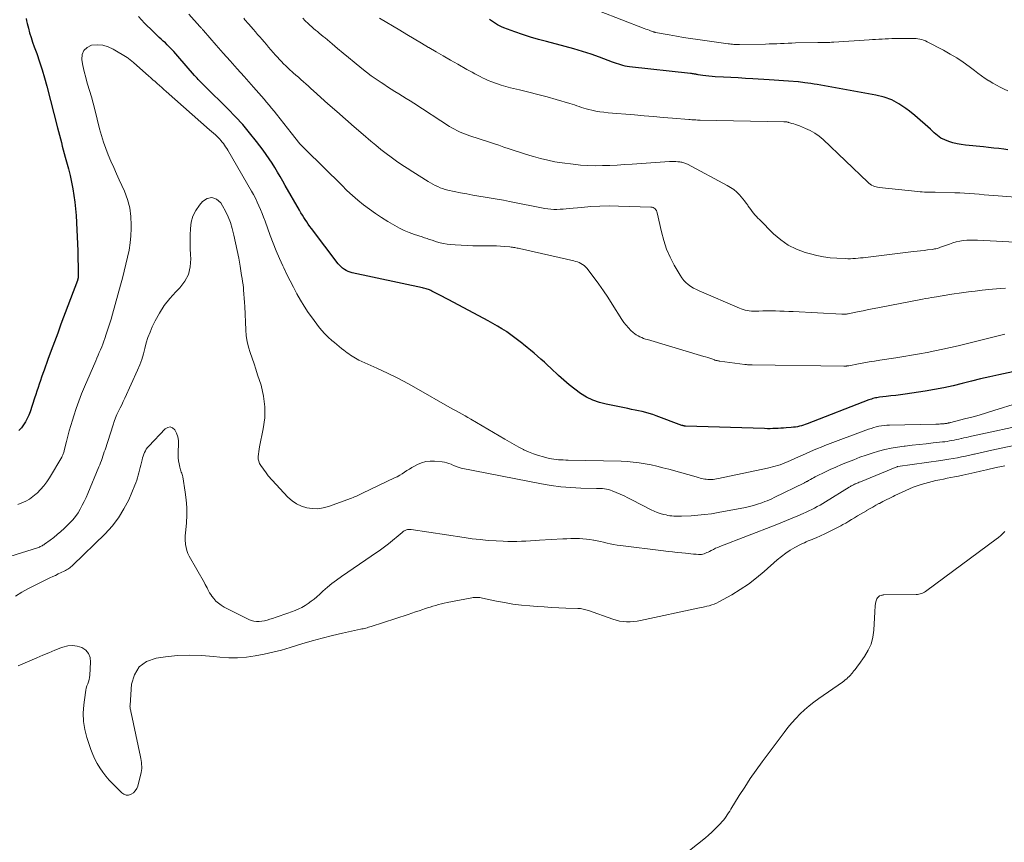
# Model space of a CAD drawing. Units: feet. Extents: x 2035000 to 2040000, y 560000 to 565000.
# Drawn here: x 2036591 to 2036770, y 561684 to 561834 of the extents above; entities that cross this region are included whole.
import ezdxf

# ---------------------------------------------------------------- set-up
doc = ezdxf.new("R2010")
doc.units = ezdxf.units.FT
doc.header["$LTSCALE"] = 100
doc.header["$MEASUREMENT"] = 0
doc.layers.add('CONTOUR INDEX', color=32, linetype='Continuous', lineweight=25)
doc.layers.add('CONTOUR INTERMEDIATE', color=40, linetype='Continuous', lineweight=15)

msp = doc.modelspace()

# ---------------------------------------------------------------- linework, layer by layer
at = {"layer": 'CONTOUR INDEX', "flags": 128}
for points, elevation in [([(2036592.48, 561834.27), (2036592.57, 561833.81), (2036592.67, 561833.34), (2036592.88, 561832.52), (2036593.12, 561831.66), (2036593.37, 561830.79), (2036593.65, 561829.94), (2036593.95, 561829.09), (2036594.4, 561827.86), (2036594.91, 561826.39), (2036595.4, 561824.92), (2036595.83, 561823.43), (2036596.24, 561821.93), (2036598.19, 561814.37), (2036598.36, 561813.7), (2036598.54, 561813.04), (2036598.71, 561812.37), (2036598.89, 561811.7), (2036599.06, 561811.03), (2036599.24, 561810.36), (2036599.42, 561809.69), (2036599.6, 561809.03), (2036600.17, 561806.9), (2036600.47, 561805.71), (2036600.75, 561804.5), (2036600.97, 561803.29), (2036601.17, 561802.07), (2036601.33, 561800.85), (2036601.47, 561799.62), (2036601.58, 561798.39), (2036601.66, 561797.16), (2036601.67, 561797.07), (2036601.73, 561795.79), (2036601.79, 561794.52), (2036601.83, 561793.24), (2036601.86, 561791.96), (2036601.95, 561787.67), (2036601.95, 561787.55), (2036601.95, 561787.43), (2036601.94, 561787.31), (2036601.93, 561787.19), (2036601.92, 561787.07), (2036601.92, 561787.01), (2036601.91, 561786.95), (2036601.9, 561786.89), (2036601.88, 561786.84), (2036601.87, 561786.78), (2036601.85, 561786.72), (2036601.83, 561786.67), (2036601.81, 561786.61), (2036598.82, 561778.64), (2036598.22, 561777.04), (2036597.63, 561775.44), (2036597.03, 561773.83), (2036596.45, 561772.23), (2036595.73, 561770.28), (2036595.51, 561769.65), (2036595.28, 561769.02), (2036595.07, 561768.38), (2036594.85, 561767.75), (2036594.64, 561767.11), (2036594.43, 561766.47), (2036594.22, 561765.84), (2036594.01, 561765.2), (2036593.19, 561762.71), (2036592.95, 561762.09), (2036592.68, 561761.47), (2036592.37, 561760.88), (2036592.01, 561760.31), (2036591.61, 561759.78), (2036591.17, 561759.29)], 780), ([(2036772.78, 561770.17), (2036769.42, 561769.45), (2036767.74, 561769.08), (2036766.07, 561768.7), (2036764.4, 561768.29), (2036762.74, 561767.86), (2036761.07, 561767.45), (2036759.4, 561767.08), (2036757.71, 561766.76), (2036756.02, 561766.48), (2036752.38, 561765.94), (2036751.51, 561765.82), (2036750.65, 561765.7), (2036749.78, 561765.59), (2036748.91, 561765.49), (2036747.67, 561765.34), (2036747.42, 561765.31), (2036747.18, 561765.27), (2036746.94, 561765.22), (2036746.7, 561765.16), (2036746.46, 561765.1), (2036746.23, 561765.02), (2036745.99, 561764.95), (2036745.76, 561764.86), (2036734.54, 561760.5), (2036734.19, 561760.38), (2036733.84, 561760.26), (2036733.48, 561760.16), (2036733.12, 561760.08), (2036732.76, 561760), (2036732.39, 561759.94), (2036732.02, 561759.9), (2036731.65, 561759.86), (2036730.72, 561759.79), (2036730.23, 561759.76), (2036729.74, 561759.73), (2036729.25, 561759.7), (2036728.76, 561759.67), (2036728.27, 561759.65), (2036727.78, 561759.64), (2036727.29, 561759.64), (2036726.79, 561759.65), (2036712.41, 561760.1), (2036712.33, 561760.1), (2036712.24, 561760.11), (2036712.16, 561760.13), (2036712.07, 561760.14), (2036711.99, 561760.16), (2036711.91, 561760.19), (2036711.82, 561760.21), (2036711.74, 561760.24), (2036707.07, 561762), (2036706.45, 561762.22), (2036705.81, 561762.42), (2036705.17, 561762.59), (2036704.53, 561762.74), (2036703.88, 561762.88), (2036703.23, 561763.01), (2036702.58, 561763.15), (2036701.92, 561763.28), (2036697.99, 561764.08), (2036696.75, 561764.41), (2036695.56, 561764.84), (2036694.42, 561765.4), (2036693.32, 561766.06), (2036692.28, 561766.81), (2036691.26, 561767.6), (2036690.27, 561768.44), (2036689.32, 561769.3), (2036687.94, 561770.62), (2036687.33, 561771.18), (2036686.73, 561771.74), (2036686.11, 561772.28), (2036685.49, 561772.82), (2036684.86, 561773.36), (2036684.23, 561773.89), (2036683.6, 561774.42), (2036682.97, 561774.95), (2036682.83, 561775.06), (2036682.11, 561775.64), (2036681.39, 561776.19), (2036680.64, 561776.73), (2036679.89, 561777.24), (2036679.82, 561777.29), (2036679.01, 561777.81), (2036678.2, 561778.31), (2036677.37, 561778.79), (2036676.53, 561779.25), (2036669.33, 561783.09), (2036668.76, 561783.4), (2036668.18, 561783.7), (2036667.6, 561784), (2036667.02, 561784.3), (2036666.26, 561784.68), (2036666.06, 561784.78), (2036665.85, 561784.87), (2036665.64, 561784.95), (2036665.43, 561785.02), (2036665.21, 561785.09), (2036664.99, 561785.15), (2036664.77, 561785.21), (2036664.55, 561785.26), (2036651.76, 561788.01), (2036651.39, 561788.12), (2036651.03, 561788.24), (2036650.69, 561788.41), (2036650.36, 561788.61), (2036650.05, 561788.84), (2036649.76, 561789.08), (2036649.49, 561789.36), (2036649.24, 561789.65), (2036644.39, 561796.03), (2036644.09, 561796.43), (2036643.8, 561796.83), (2036643.52, 561797.24), (2036643.25, 561797.66), (2036642.98, 561798.08), (2036642.72, 561798.5), (2036642.46, 561798.93), (2036642.21, 561799.36), (2036639.62, 561803.86), (2036639.14, 561804.68), (2036638.67, 561805.5), (2036638.19, 561806.32), (2036637.7, 561807.13), (2036637.2, 561807.94), (2036636.69, 561808.73), (2036636.15, 561809.5), (2036635.59, 561810.27), (2036634.35, 561811.89), (2036633.13, 561813.43), (2036631.87, 561814.94), (2036630.54, 561816.39), (2036629.18, 561817.8), (2036624.98, 561821.95), (2036624.74, 561822.19), (2036624.5, 561822.43), (2036624.26, 561822.67), (2036624.03, 561822.91), (2036623.79, 561823.15), (2036623.56, 561823.39), (2036623.33, 561823.65), (2036623.1, 561823.9), (2036620.05, 561827.41), (2036619.69, 561827.82), (2036619.32, 561828.23), (2036618.95, 561828.63), (2036618.57, 561829.02), (2036618.51, 561829.09), (2036618.15, 561829.45), (2036617.8, 561829.8), (2036617.43, 561830.14), (2036617.06, 561830.48), (2036616.7, 561830.82), (2036616.33, 561831.16), (2036615.97, 561831.51), (2036615.61, 561831.86), (2036614.03, 561833.43), (2036612.92, 561834.6)], 780), ([(2036771.03, 561810.39), (2036770.29, 561810.48), (2036769.38, 561810.58), (2036768.46, 561810.68), (2036767.54, 561810.78), (2036766.62, 561810.88), (2036763.35, 561811.22), (2036762.57, 561811.32), (2036761.79, 561811.46), (2036761.03, 561811.65), (2036760.28, 561811.87), (2036759.55, 561812.16), (2036758.87, 561812.51), (2036758.23, 561812.95), (2036757.63, 561813.44), (2036756.94, 561814.09), (2036756.01, 561814.94), (2036755.06, 561815.78), (2036754.1, 561816.59), (2036753.12, 561817.39), (2036752.47, 561817.9), (2036751.22, 561818.74), (2036749.91, 561819.45), (2036748.51, 561819.96), (2036747.05, 561820.33), (2036736.35, 561822.22), (2036735.79, 561822.31), (2036735.23, 561822.4), (2036734.66, 561822.49), (2036734.1, 561822.56), (2036732.97, 561822.71), (2036732.87, 561822.73), (2036731.13, 561822.86), (2036730.26, 561822.93), (2036729.39, 561822.99), (2036728.51, 561823.05), (2036727.64, 561823.1), (2036724.65, 561823.28), (2036723.32, 561823.36), (2036721.99, 561823.43), (2036720.66, 561823.51), (2036719.32, 561823.58), (2036717.8, 561823.66), (2036717.23, 561823.7), (2036716.66, 561823.75), (2036716.1, 561823.82), (2036715.54, 561823.9), (2036714.69, 561824.03), (2036714.55, 561824.06), (2036714.41, 561824.08), (2036714.27, 561824.1), (2036714.14, 561824.13), (2036714.05, 561824.14), (2036713.88, 561824.17), (2036713.7, 561824.2), (2036713.52, 561824.22), (2036713.34, 561824.24), (2036702.19, 561825.47), (2036701.8, 561825.52), (2036701.41, 561825.59), (2036701.02, 561825.69), (2036700.63, 561825.8), (2036700.25, 561825.92), (2036699.87, 561826.05), (2036699.49, 561826.18), (2036699.12, 561826.32), (2036696.79, 561827.2), (2036695.25, 561827.75), (2036693.69, 561828.27), (2036692.12, 561828.74), (2036690.54, 561829.17), (2036687.11, 561830.04), (2036685.66, 561830.43), (2036684.21, 561830.86), (2036682.78, 561831.33), (2036681.37, 561831.82), (2036679.35, 561832.57), (2036678.95, 561832.73), (2036678.56, 561832.91), (2036678.19, 561833.12), (2036677.82, 561833.34), (2036677.47, 561833.58), (2036677.11, 561833.83), (2036676.76, 561834.08)], 800)]:
    msp.add_lwpolyline(points, dxfattribs=dict(at, elevation=elevation))
at = {"layer": 'CONTOUR INTERMEDIATE', "flags": 128}
for points, elevation in [([(2036771.05, 561821.11), (2036770.34, 561821.41), (2036769.64, 561821.74), (2036768.95, 561822.1), (2036768.28, 561822.48), (2036767.62, 561822.89), (2036767.58, 561822.92), (2036766.91, 561823.36), (2036766.25, 561823.82), (2036765.6, 561824.29), (2036764.96, 561824.77), (2036764.02, 561825.49), (2036762.89, 561826.3), (2036761.74, 561827.08), (2036760.55, 561827.79), (2036759.34, 561828.47), (2036756.34, 561830.03), (2036756.03, 561830.18), (2036755.7, 561830.31), (2036755.37, 561830.41), (2036755.03, 561830.49), (2036754.69, 561830.54), (2036754.34, 561830.59), (2036753.99, 561830.61), (2036753.64, 561830.62), (2036750.51, 561830.6), (2036749.92, 561830.59), (2036749.33, 561830.58), (2036748.75, 561830.55), (2036748.16, 561830.52), (2036747.58, 561830.48), (2036746.99, 561830.44), (2036746.4, 561830.4), (2036745.82, 561830.36), (2036739.36, 561829.94), (2036738.99, 561829.92), (2036738.63, 561829.91), (2036738.27, 561829.9), (2036737.91, 561829.89), (2036737.55, 561829.89), (2036737.18, 561829.88), (2036736.82, 561829.88), (2036736.46, 561829.87), (2036732.42, 561829.8), (2036731.74, 561829.78), (2036731.05, 561829.76), (2036730.37, 561829.73), (2036729.69, 561829.7), (2036729.01, 561829.67), (2036728.32, 561829.64), (2036727.64, 561829.62), (2036726.96, 561829.6), (2036722.25, 561829.52), (2036721.99, 561829.51), (2036721.72, 561829.52), (2036721.46, 561829.53), (2036721.2, 561829.54), (2036720.93, 561829.56), (2036720.67, 561829.59), (2036720.4, 561829.62), (2036720.14, 561829.65), (2036714.65, 561830.4), (2036713.34, 561830.59), (2036712.04, 561830.79), (2036710.74, 561831.02), (2036709.44, 561831.25), (2036706.95, 561831.72), (2036706.9, 561831.73), (2036706.85, 561831.75), (2036706.8, 561831.76), (2036706.75, 561831.77), (2036706.7, 561831.79), (2036706.65, 561831.8), (2036706.6, 561831.82), (2036706.55, 561831.84), (2036706.06, 561832.01), (2036705.77, 561832.11), (2036705.47, 561832.22), (2036705.18, 561832.32), (2036704.89, 561832.44), (2036696.75, 561835.59)], 804), ([(2036770.48, 561776.81), (2036762.01, 561774.73), (2036760.61, 561774.4), (2036759.2, 561774.08), (2036757.78, 561773.78), (2036756.37, 561773.5), (2036754.95, 561773.23), (2036753.52, 561772.98), (2036752.1, 561772.74), (2036750.67, 561772.52), (2036747.77, 561772.08), (2036746.8, 561771.93), (2036745.82, 561771.77), (2036744.85, 561771.6), (2036743.88, 561771.42), (2036742.11, 561771.09), (2036742.02, 561771.08), (2036741.93, 561771.06), (2036741.85, 561771.05), (2036741.76, 561771.04), (2036741.71, 561771.03), (2036741.65, 561771.03), (2036741.59, 561771.02), (2036741.52, 561771.02), (2036741.46, 561771.02), (2036741.4, 561771.02), (2036741.33, 561771.02), (2036741.27, 561771.02), (2036741.21, 561771.02), (2036724.54, 561771.24), (2036724.36, 561771.24), (2036724.19, 561771.25), (2036724.02, 561771.25), (2036723.85, 561771.26), (2036723.68, 561771.27), (2036723.51, 561771.29), (2036723.34, 561771.31), (2036723.17, 561771.33), (2036718.67, 561771.91), (2036718.54, 561771.93), (2036718.41, 561771.95), (2036718.28, 561771.98), (2036718.15, 561772.01), (2036718.03, 561772.04), (2036717.9, 561772.07), (2036717.77, 561772.11), (2036717.65, 561772.16), (2036717.17, 561772.32), (2036716.81, 561772.44), (2036716.44, 561772.56), (2036716.07, 561772.68), (2036715.71, 561772.79), (2036705.48, 561775.84), (2036705.13, 561775.95), (2036704.78, 561776.07), (2036704.44, 561776.2), (2036704.09, 561776.34), (2036703.77, 561776.5), (2036703.45, 561776.68), (2036703.16, 561776.89), (2036702.88, 561777.13), (2036702.48, 561777.5), (2036702.03, 561777.96), (2036701.6, 561778.44), (2036701.21, 561778.95), (2036700.85, 561779.48), (2036699.07, 561782.31), (2036698.28, 561783.53), (2036697.47, 561784.73), (2036696.63, 561785.92), (2036695.77, 561787.09), (2036694.44, 561788.84), (2036694.21, 561789.1), (2036693.97, 561789.34), (2036693.69, 561789.53), (2036693.39, 561789.7), (2036693.07, 561789.84), (2036692.74, 561789.97), (2036692.41, 561790.07), (2036692.07, 561790.16), (2036682.2, 561792.41), (2036681.98, 561792.46), (2036681.77, 561792.5), (2036681.56, 561792.54), (2036681.34, 561792.58), (2036681.13, 561792.61), (2036680.91, 561792.64), (2036680.69, 561792.67), (2036680.48, 561792.69), (2036679.46, 561792.78), (2036678.74, 561792.84), (2036678.02, 561792.88), (2036677.29, 561792.9), (2036676.57, 561792.91), (2036674.82, 561792.91), (2036673.75, 561792.92), (2036672.67, 561792.94), (2036671.6, 561793), (2036670.53, 561793.07), (2036669.71, 561793.13), (2036669.06, 561793.2), (2036668.4, 561793.31), (2036667.76, 561793.46), (2036667.13, 561793.65), (2036666.32, 561793.91), (2036666.09, 561793.99), (2036665.87, 561794.06), (2036665.64, 561794.14), (2036665.41, 561794.21), (2036665.18, 561794.29), (2036664.96, 561794.36), (2036664.73, 561794.44), (2036664.5, 561794.51), (2036663.09, 561794.97), (2036662.17, 561795.3), (2036661.26, 561795.67), (2036660.39, 561796.1), (2036659.53, 561796.57), (2036658.26, 561797.32), (2036657.12, 561798.03), (2036656.01, 561798.76), (2036654.92, 561799.55), (2036653.86, 561800.36), (2036652.83, 561801.21), (2036651.82, 561802.08), (2036650.83, 561802.99), (2036649.87, 561803.92), (2036643.29, 561810.43), (2036643.23, 561810.49), (2036643.17, 561810.55), (2036643.11, 561810.61), (2036643.05, 561810.67), (2036642.98, 561810.73), (2036642.92, 561810.79), (2036642.86, 561810.85), (2036642.8, 561810.91), (2036642.73, 561810.98), (2036642.66, 561811.04), (2036642.6, 561811.11), (2036642.54, 561811.17), (2036642.47, 561811.25), (2036642.41, 561811.32), (2036642.35, 561811.39), (2036642.29, 561811.46), (2036640.68, 561813.47), (2036640.01, 561814.3), (2036639.35, 561815.14), (2036638.68, 561815.98), (2036638.01, 561816.82), (2036637.57, 561817.38), (2036637.13, 561817.94), (2036636.67, 561818.49), (2036636.21, 561819.04), (2036635.75, 561819.59), (2036635.27, 561820.13), (2036634.8, 561820.67), (2036634.33, 561821.21), (2036633.85, 561821.74), (2036632.11, 561823.7), (2036630.85, 561825.12), (2036629.59, 561826.54), (2036628.33, 561827.97), (2036627.07, 561829.4), (2036624.72, 561832.08), (2036624.64, 561832.17), (2036624.56, 561832.26), (2036624.48, 561832.35), (2036624.4, 561832.44), (2036624.32, 561832.53), (2036624.24, 561832.62), (2036624.16, 561832.71), (2036624.08, 561832.8), (2036622.06, 561835.02)], 784), ([(2036770.61, 561785.21), (2036769.62, 561785.12), (2036767.59, 561784.93), (2036766.34, 561784.81), (2036765.1, 561784.67), (2036763.86, 561784.51), (2036762.62, 561784.34), (2036760.84, 561784.08), (2036760.49, 561784.03), (2036760.14, 561783.97), (2036759.79, 561783.92), (2036759.44, 561783.86), (2036759.41, 561783.86), (2036759.08, 561783.8), (2036758.75, 561783.75), (2036758.42, 561783.69), (2036758.08, 561783.64), (2036757.66, 561783.57), (2036757.12, 561783.48), (2036756.58, 561783.39), (2036756.03, 561783.29), (2036755.49, 561783.19), (2036747.69, 561781.7), (2036746.69, 561781.51), (2036745.69, 561781.31), (2036744.69, 561781.1), (2036743.69, 561780.9), (2036741.98, 561780.53), (2036741.84, 561780.51), (2036741.7, 561780.48), (2036741.56, 561780.47), (2036741.42, 561780.45), (2036741.28, 561780.44), (2036741.14, 561780.44), (2036740.99, 561780.44), (2036740.85, 561780.45), (2036731.99, 561780.94), (2036731.19, 561780.98), (2036730.38, 561781.01), (2036729.57, 561781.04), (2036728.76, 561781.05), (2036728.53, 561781.06), (2036727.84, 561781.06), (2036727.14, 561781.06), (2036726.45, 561781.05), (2036725.76, 561781.04), (2036725.13, 561781.02), (2036724.75, 561781.02), (2036724.38, 561781.04), (2036724.01, 561781.07), (2036723.63, 561781.13), (2036723.27, 561781.2), (2036722.91, 561781.3), (2036722.55, 561781.42), (2036722.2, 561781.55), (2036714.92, 561784.69), (2036714.4, 561784.93), (2036713.89, 561785.2), (2036713.4, 561785.51), (2036712.92, 561785.84), (2036712.49, 561786.21), (2036712.08, 561786.61), (2036711.73, 561787.06), (2036711.41, 561787.54), (2036710.35, 561789.38), (2036709.61, 561790.84), (2036708.95, 561792.32), (2036708.44, 561793.87), (2036708.02, 561795.45), (2036707.28, 561798.91), (2036707.21, 561799.11), (2036707.13, 561799.3), (2036707.01, 561799.47), (2036706.87, 561799.63), (2036706.7, 561799.76), (2036706.52, 561799.85), (2036706.33, 561799.91), (2036706.12, 561799.94), (2036700.21, 561800.14), (2036698.52, 561800.16), (2036696.84, 561800.14), (2036695.17, 561800.04), (2036693.49, 561799.9), (2036691.25, 561799.66), (2036690.69, 561799.61), (2036690.14, 561799.56), (2036689.59, 561799.54), (2036689.03, 561799.52), (2036688.48, 561799.53), (2036687.93, 561799.56), (2036687.38, 561799.62), (2036686.83, 561799.71), (2036680.39, 561800.99), (2036679.28, 561801.2), (2036678.17, 561801.4), (2036677.06, 561801.58), (2036675.94, 561801.76), (2036674.83, 561801.93), (2036673.72, 561802.12), (2036672.61, 561802.33), (2036671.5, 561802.55), (2036669.15, 561803.05), (2036668.68, 561803.16), (2036668.22, 561803.3), (2036667.77, 561803.47), (2036667.33, 561803.66), (2036666.89, 561803.87), (2036666.46, 561804.09), (2036666.04, 561804.33), (2036665.63, 561804.58), (2036662.8, 561806.36), (2036661.81, 561807), (2036660.82, 561807.65), (2036659.86, 561808.32), (2036658.9, 561809.01), (2036657.96, 561809.72), (2036657.02, 561810.44), (2036656.11, 561811.18), (2036655.2, 561811.93), (2036653.77, 561813.16), (2036652.16, 561814.54), (2036650.55, 561815.93), (2036648.96, 561817.34), (2036647.38, 561818.75), (2036644.74, 561821.11), (2036644.29, 561821.52), (2036643.83, 561821.93), (2036643.37, 561822.34), (2036642.91, 561822.75), (2036642.45, 561823.15), (2036641.99, 561823.56), (2036641.53, 561823.97), (2036641.07, 561824.37), (2036640.86, 561824.56), (2036640.47, 561824.91), (2036640.08, 561825.28), (2036639.69, 561825.65), (2036639.31, 561826.03), (2036638.94, 561826.41), (2036638.58, 561826.8), (2036638.22, 561827.19), (2036637.86, 561827.59), (2036636.58, 561829.06), (2036636.18, 561829.52), (2036635.78, 561829.98), (2036635.38, 561830.44), (2036634.98, 561830.9), (2036634.58, 561831.36), (2036634.19, 561831.83), (2036633.79, 561832.29), (2036633.39, 561832.75), (2036632.92, 561833.28), (2036632.71, 561833.53), (2036632.49, 561833.78), (2036632.28, 561834.03), (2036632.07, 561834.28)], 788), ([(2036780.39, 561793.17), (2036765.54, 561793.92), (2036764.89, 561793.94), (2036764.23, 561793.93), (2036763.58, 561793.9), (2036762.93, 561793.84), (2036762.28, 561793.74), (2036761.64, 561793.62), (2036761.02, 561793.44), (2036760.4, 561793.23), (2036758.99, 561792.7), (2036758.78, 561792.63), (2036758.57, 561792.56), (2036758.36, 561792.49), (2036758.15, 561792.43), (2036757.93, 561792.38), (2036757.71, 561792.33), (2036757.5, 561792.29), (2036757.28, 561792.26), (2036756.45, 561792.15), (2036755.81, 561792.07), (2036755.17, 561791.99), (2036754.54, 561791.91), (2036753.9, 561791.84), (2036745.16, 561790.79), (2036744.7, 561790.74), (2036744.24, 561790.69), (2036743.78, 561790.64), (2036743.32, 561790.6), (2036742.85, 561790.57), (2036742.39, 561790.56), (2036741.93, 561790.56), (2036741.46, 561790.57), (2036739.94, 561790.64), (2036738.72, 561790.74), (2036737.51, 561790.89), (2036736.31, 561791.13), (2036735.12, 561791.43), (2036734.18, 561791.7), (2036732.59, 561792.29), (2036731.09, 561793.02), (2036729.72, 561793.98), (2036728.44, 561795.08), (2036725.86, 561797.66), (2036725.58, 561797.95), (2036725.31, 561798.24), (2036725.04, 561798.55), (2036724.78, 561798.85), (2036724.53, 561799.16), (2036724.28, 561799.48), (2036724.05, 561799.81), (2036723.82, 561800.14), (2036723.73, 561800.28), (2036723.45, 561800.68), (2036723.16, 561801.07), (2036722.86, 561801.44), (2036722.54, 561801.81), (2036722.23, 561802.16), (2036721.72, 561802.66), (2036721.19, 561803.13), (2036720.61, 561803.53), (2036720, 561803.9), (2036712.77, 561807.74), (2036712.61, 561807.82), (2036712.44, 561807.89), (2036712.27, 561807.96), (2036712.1, 561808.02), (2036711.93, 561808.07), (2036711.75, 561808.11), (2036711.57, 561808.14), (2036711.39, 561808.17), (2036711, 561808.2), (2036710.62, 561808.23), (2036710.25, 561808.25), (2036709.87, 561808.24), (2036709.49, 561808.23), (2036702.68, 561807.76), (2036701.34, 561807.68), (2036700, 561807.6), (2036698.66, 561807.53), (2036697.32, 561807.48), (2036695.98, 561807.46), (2036694.65, 561807.49), (2036693.31, 561807.58), (2036691.98, 561807.73), (2036689.97, 561807.99), (2036688.65, 561808.2), (2036687.34, 561808.45), (2036686.04, 561808.76), (2036684.75, 561809.12), (2036684.09, 561809.32), (2036683.14, 561809.62), (2036682.19, 561809.92), (2036681.25, 561810.23), (2036680.31, 561810.55), (2036679.38, 561810.87), (2036678.44, 561811.19), (2036677.49, 561811.5), (2036676.55, 561811.81), (2036673.15, 561812.9), (2036672.67, 561813.06), (2036672.2, 561813.24), (2036671.73, 561813.43), (2036671.27, 561813.63), (2036670.82, 561813.86), (2036670.37, 561814.09), (2036669.93, 561814.35), (2036669.5, 561814.61), (2036663, 561818.84), (2036662.32, 561819.28), (2036661.63, 561819.71), (2036660.95, 561820.13), (2036660.25, 561820.55), (2036659.56, 561820.98), (2036658.88, 561821.4), (2036658.2, 561821.84), (2036657.52, 561822.28), (2036657.05, 561822.59), (2036656.15, 561823.21), (2036655.26, 561823.84), (2036654.39, 561824.5), (2036653.54, 561825.18), (2036652.14, 561826.32), (2036651.14, 561827.14), (2036650.14, 561827.97), (2036649.14, 561828.79), (2036648.14, 561829.62), (2036646.84, 561830.71), (2036646.49, 561831), (2036646.15, 561831.28), (2036645.8, 561831.57), (2036645.45, 561831.86), (2036645.11, 561832.15), (2036644.77, 561832.44), (2036644.43, 561832.74), (2036644.1, 561833.04), (2036643.76, 561833.35), (2036643.26, 561833.81), (2036642.78, 561834.28)], 792), ([(2036777.95, 561801.31), (2036768.48, 561802.06), (2036767.6, 561802.13), (2036766.71, 561802.2), (2036765.83, 561802.28), (2036764.94, 561802.36), (2036764.06, 561802.43), (2036763.17, 561802.49), (2036762.29, 561802.53), (2036761.4, 561802.56), (2036757.8, 561802.66), (2036757.41, 561802.66), (2036757.02, 561802.67), (2036756.63, 561802.67), (2036756.24, 561802.68), (2036755.85, 561802.68), (2036755.46, 561802.7), (2036755.07, 561802.72), (2036754.68, 561802.76), (2036747.63, 561803.52), (2036747.34, 561803.57), (2036747.06, 561803.63), (2036746.79, 561803.72), (2036746.52, 561803.83), (2036746.26, 561803.96), (2036746.02, 561804.11), (2036745.78, 561804.29), (2036745.57, 561804.48), (2036737.43, 561812.22), (2036736.7, 561812.83), (2036735.93, 561813.39), (2036735.11, 561813.85), (2036734.24, 561814.26), (2036733.11, 561814.71), (2036732.78, 561814.83), (2036732.44, 561814.96), (2036732.1, 561815.07), (2036731.76, 561815.17), (2036731.18, 561815.35), (2036731.13, 561815.36), (2036731.08, 561815.37), (2036731.02, 561815.39), (2036730.97, 561815.4), (2036730.81, 561815.43), (2036730.68, 561815.45), (2036730.54, 561815.47), (2036730.41, 561815.48), (2036730.28, 561815.48), (2036715.08, 561815.77), (2036714.83, 561815.78), (2036714.57, 561815.78), (2036714.31, 561815.79), (2036714.05, 561815.8), (2036713.79, 561815.82), (2036713.54, 561815.83), (2036713.28, 561815.85), (2036713.02, 561815.87), (2036710.07, 561816.12), (2036708.34, 561816.27), (2036706.6, 561816.41), (2036704.87, 561816.56), (2036703.13, 561816.7), (2036698.32, 561817.11), (2036697.58, 561817.19), (2036696.84, 561817.29), (2036696.11, 561817.42), (2036695.38, 561817.56), (2036694.8, 561817.69), (2036694.36, 561817.8), (2036693.93, 561817.93), (2036693.5, 561818.07), (2036693.08, 561818.22), (2036692.66, 561818.38), (2036692.24, 561818.53), (2036691.81, 561818.67), (2036691.38, 561818.8), (2036688.91, 561819.51), (2036687.24, 561819.98), (2036685.57, 561820.43), (2036683.89, 561820.85), (2036682.2, 561821.26), (2036680.58, 561821.64), (2036679.71, 561821.86), (2036678.85, 561822.11), (2036678, 561822.4), (2036677.17, 561822.72), (2036676.51, 561822.99), (2036676.01, 561823.2), (2036675.51, 561823.43), (2036675.03, 561823.67), (2036674.55, 561823.93), (2036674.08, 561824.2), (2036673.6, 561824.46), (2036673.13, 561824.73), (2036672.66, 561825), (2036670.97, 561825.94), (2036669.65, 561826.69), (2036668.34, 561827.44), (2036667.03, 561828.19), (2036665.72, 561828.95), (2036665.69, 561828.97), (2036664.37, 561829.75), (2036663.06, 561830.53), (2036661.74, 561831.31), (2036660.43, 561832.1), (2036656.78, 561834.3)], 796), ([(2036772.8, 561764.3), (2036768.47, 561762.92), (2036767.15, 561762.51), (2036765.82, 561762.12), (2036764.49, 561761.75), (2036763.15, 561761.4), (2036760.68, 561760.78), (2036760.58, 561760.75), (2036760.47, 561760.73), (2036760.37, 561760.7), (2036760.26, 561760.68), (2036760.15, 561760.66), (2036760.05, 561760.63), (2036759.96, 561760.61), (2036759.86, 561760.59), (2036759.76, 561760.58), (2036759.66, 561760.56), (2036759.56, 561760.55), (2036759.46, 561760.54), (2036759.09, 561760.51), (2036758.81, 561760.49), (2036758.52, 561760.47), (2036758.24, 561760.46), (2036757.95, 561760.45), (2036749.52, 561760.28), (2036749.03, 561760.26), (2036748.54, 561760.22), (2036748.06, 561760.16), (2036747.58, 561760.07), (2036747.1, 561759.97), (2036746.63, 561759.85), (2036746.16, 561759.7), (2036745.7, 561759.54), (2036737.77, 561756.57), (2036737.08, 561756.3), (2036736.39, 561756.02), (2036735.7, 561755.73), (2036735.02, 561755.43), (2036734.34, 561755.12), (2036733.66, 561754.82), (2036732.98, 561754.51), (2036732.31, 561754.2), (2036730.93, 561753.58), (2036730.49, 561753.4), (2036730.05, 561753.23), (2036729.61, 561753.07), (2036729.15, 561752.93), (2036728.7, 561752.8), (2036728.24, 561752.68), (2036727.78, 561752.57), (2036727.32, 561752.46), (2036718.38, 561750.57), (2036718.07, 561750.51), (2036717.75, 561750.46), (2036717.43, 561750.42), (2036717.11, 561750.4), (2036717.04, 561750.39), (2036716.75, 561750.39), (2036716.47, 561750.4), (2036716.19, 561750.43), (2036715.9, 561750.47), (2036715.62, 561750.53), (2036715.34, 561750.59), (2036715.07, 561750.66), (2036714.79, 561750.73), (2036709.35, 561752.26), (2036708.29, 561752.54), (2036707.22, 561752.8), (2036706.14, 561753.04), (2036705.06, 561753.25), (2036703.98, 561753.43), (2036702.89, 561753.57), (2036701.79, 561753.65), (2036700.69, 561753.7), (2036691.04, 561753.92), (2036690.61, 561753.93), (2036690.18, 561753.95), (2036689.75, 561753.96), (2036689.31, 561753.98), (2036688.88, 561754.02), (2036688.45, 561754.07), (2036688.03, 561754.14), (2036687.61, 561754.24), (2036686.58, 561754.49), (2036685.66, 561754.76), (2036684.75, 561755.06), (2036683.87, 561755.42), (2036683, 561755.82), (2036682.97, 561755.84), (2036682.1, 561756.29), (2036681.24, 561756.75), (2036680.39, 561757.22), (2036679.54, 561757.71), (2036673.37, 561761.36), (2036672.84, 561761.67), (2036672.32, 561761.97), (2036671.79, 561762.27), (2036671.25, 561762.56), (2036670.72, 561762.86), (2036670.19, 561763.15), (2036669.66, 561763.45), (2036669.13, 561763.75), (2036663.87, 561766.78), (2036662, 561767.81), (2036660.11, 561768.81), (2036658.19, 561769.76), (2036656.26, 561770.66), (2036653.01, 561772.13), (2036652.69, 561772.28), (2036652.37, 561772.45), (2036652.06, 561772.63), (2036651.75, 561772.82), (2036651.46, 561773.02), (2036651.16, 561773.23), (2036650.87, 561773.44), (2036650.59, 561773.66), (2036650.28, 561773.9), (2036649.84, 561774.24), (2036649.41, 561774.59), (2036648.98, 561774.93), (2036648.55, 561775.29), (2036648.06, 561775.69), (2036647.41, 561776.27), (2036646.79, 561776.88), (2036646.22, 561777.53), (2036645.67, 561778.21), (2036644.56, 561779.71), (2036643.8, 561780.8), (2036643.07, 561781.9), (2036642.38, 561783.03), (2036641.73, 561784.18), (2036641.12, 561785.35), (2036640.51, 561786.53), (2036639.92, 561787.71), (2036639.35, 561788.91), (2036639.19, 561789.23), (2036638.57, 561790.6), (2036637.97, 561791.99), (2036637.41, 561793.38), (2036636.88, 561794.79), (2036635.95, 561797.39), (2036635.68, 561798.1), (2036635.41, 561798.8), (2036635.13, 561799.49), (2036634.83, 561800.19), (2036634.51, 561800.87), (2036634.18, 561801.54), (2036633.83, 561802.21), (2036633.46, 561802.86), (2036629.15, 561810.3), (2036628.96, 561810.6), (2036628.77, 561810.9), (2036628.57, 561811.2), (2036628.37, 561811.49), (2036628.15, 561811.77), (2036627.92, 561812.04), (2036627.69, 561812.3), (2036627.44, 561812.55), (2036627.26, 561812.73), (2036626.92, 561813.06), (2036626.57, 561813.38), (2036626.22, 561813.7), (2036625.86, 561814.02), (2036617.93, 561820.99), (2036617.53, 561821.34), (2036617.13, 561821.69), (2036616.73, 561822.05), (2036616.33, 561822.41), (2036615.94, 561822.77), (2036615.54, 561823.12), (2036615.14, 561823.48), (2036614.74, 561823.83), (2036612.07, 561826.19), (2036611.92, 561826.32), (2036611.77, 561826.45), (2036611.62, 561826.57), (2036611.48, 561826.7), (2036611.32, 561826.82), (2036611.17, 561826.94), (2036611.01, 561827.05), (2036610.84, 561827.15), (2036608.31, 561828.69), (2036607.37, 561829.11), (2036606.41, 561829.4), (2036605.41, 561829.45), (2036604.38, 561829.37), (2036603.58, 561828.98), (2036602.99, 561828.45), (2036602.7, 561827.7), (2036602.61, 561826.82), (2036602.62, 561826.76), (2036602.81, 561825.67), (2036603.04, 561824.59), (2036603.31, 561823.53), (2036603.61, 561822.47), (2036603.66, 561822.3), (2036604.01, 561821.16), (2036604.34, 561820.01), (2036604.65, 561818.86), (2036604.95, 561817.71), (2036605.84, 561814.16), (2036606.17, 561812.96), (2036606.54, 561811.77), (2036606.96, 561810.6), (2036607.42, 561809.45), (2036607.9, 561808.3), (2036608.4, 561807.16), (2036608.9, 561806.02), (2036609.41, 561804.89), (2036610.34, 561802.84), (2036610.9, 561801.34), (2036611.32, 561799.81), (2036611.53, 561798.25), (2036611.6, 561796.65), (2036611.59, 561796.04), (2036611.51, 561794.73), (2036611.39, 561793.42), (2036611.19, 561792.13), (2036610.94, 561790.84), (2036610.64, 561789.55), (2036610.33, 561788.28), (2036610, 561787), (2036609.66, 561785.73), (2036608.19, 561780.46), (2036607.93, 561779.55), (2036607.65, 561778.63), (2036607.36, 561777.73), (2036607.06, 561776.82), (2036606.8, 561776.07), (2036606.62, 561775.55), (2036606.42, 561775.03), (2036606.22, 561774.51), (2036606.01, 561774), (2036605.79, 561773.49), (2036605.58, 561772.98), (2036605.36, 561772.47), (2036605.14, 561771.96), (2036603.09, 561767.25), (2036602.55, 561765.95), (2036602.04, 561764.64), (2036601.57, 561763.31), (2036601.13, 561761.97), (2036600.89, 561761.19), (2036600.6, 561760.23), (2036600.33, 561759.27), (2036600.07, 561758.29), (2036599.82, 561757.32), (2036599.42, 561755.69), (2036599.38, 561755.53), (2036599.33, 561755.37), (2036599.28, 561755.21), (2036599.23, 561755.06), (2036599.17, 561754.91), (2036599.1, 561754.76), (2036599.03, 561754.61), (2036598.95, 561754.47), (2036596.7, 561750.69), (2036596.22, 561749.94), (2036595.69, 561749.23), (2036595.1, 561748.57), (2036594.48, 561747.93), (2036594.32, 561747.79), (2036593.72, 561747.29), (2036593.09, 561746.84), (2036592.41, 561746.45), (2036591.71, 561746.12), (2036590.97, 561745.83)], 776), ([(2036775.17, 561760.6), (2036764.41, 561758.25), (2036763.96, 561758.15), (2036763.5, 561758.05), (2036763.05, 561757.95), (2036762.6, 561757.85), (2036762.55, 561757.84), (2036762.13, 561757.74), (2036761.7, 561757.65), (2036761.28, 561757.56), (2036760.85, 561757.47), (2036760.42, 561757.4), (2036760, 561757.33), (2036759.57, 561757.27), (2036759.14, 561757.22), (2036757.46, 561757.04), (2036756.19, 561756.9), (2036754.92, 561756.76), (2036753.65, 561756.62), (2036752.38, 561756.47), (2036752.16, 561756.45), (2036750.99, 561756.28), (2036749.82, 561756.08), (2036748.67, 561755.83), (2036747.52, 561755.53), (2036746.38, 561755.19), (2036745.25, 561754.83), (2036744.13, 561754.43), (2036743.02, 561754), (2036741.84, 561753.53), (2036740.8, 561753.1), (2036739.76, 561752.65), (2036738.74, 561752.19), (2036737.72, 561751.71), (2036736.26, 561751), (2036735.98, 561750.86), (2036735.7, 561750.72), (2036735.43, 561750.57), (2036735.16, 561750.42), (2036734.8, 561750.21), (2036734.71, 561750.16), (2036734.61, 561750.11), (2036734.52, 561750.06), (2036734.43, 561750.01), (2036734.33, 561749.96), (2036734.24, 561749.91), (2036734.14, 561749.86), (2036734.05, 561749.81), (2036728.53, 561747.09), (2036728.12, 561746.9), (2036727.7, 561746.71), (2036727.27, 561746.53), (2036726.85, 561746.37), (2036726.26, 561746.15), (2036725.53, 561745.91), (2036724.79, 561745.68), (2036724.04, 561745.49), (2036723.29, 561745.33), (2036718.32, 561744.38), (2036717.11, 561744.17), (2036715.89, 561744.01), (2036714.66, 561743.89), (2036713.43, 561743.81), (2036711.68, 561743.73), (2036711.32, 561743.72), (2036710.97, 561743.72), (2036710.62, 561743.73), (2036710.27, 561743.74), (2036709.92, 561743.77), (2036709.57, 561743.81), (2036709.22, 561743.87), (2036708.87, 561743.94), (2036708.39, 561744.05), (2036707.82, 561744.2), (2036707.25, 561744.39), (2036706.7, 561744.61), (2036706.16, 561744.87), (2036702.62, 561746.71), (2036701.93, 561747.06), (2036701.23, 561747.4), (2036700.53, 561747.72), (2036699.82, 561748.03), (2036699.08, 561748.35), (2036698.74, 561748.48), (2036698.39, 561748.59), (2036698.03, 561748.66), (2036697.67, 561748.71), (2036697.3, 561748.73), (2036696.93, 561748.76), (2036696.56, 561748.77), (2036696.2, 561748.78), (2036693.34, 561748.84), (2036691.54, 561748.92), (2036689.76, 561749.07), (2036687.98, 561749.31), (2036686.21, 561749.61), (2036671.62, 561752.47), (2036671.43, 561752.51), (2036671.25, 561752.56), (2036671.07, 561752.61), (2036670.9, 561752.68), (2036670.72, 561752.74), (2036670.55, 561752.82), (2036670.37, 561752.89), (2036670.2, 561752.97), (2036669.77, 561753.16), (2036669.38, 561753.32), (2036668.97, 561753.44), (2036668.56, 561753.53), (2036668.14, 561753.59), (2036666.78, 561753.72), (2036665.97, 561753.72), (2036665.17, 561753.64), (2036664.4, 561753.41), (2036663.65, 561753.1), (2036663.11, 561752.82), (2036662.65, 561752.57), (2036662.19, 561752.3), (2036661.74, 561752.02), (2036661.31, 561751.72), (2036660.87, 561751.43), (2036660.42, 561751.16), (2036659.95, 561750.9), (2036659.48, 561750.67), (2036653.67, 561747.92), (2036653.42, 561747.8), (2036653.17, 561747.68), (2036652.93, 561747.57), (2036652.68, 561747.45), (2036652.43, 561747.33), (2036652.18, 561747.22), (2036651.93, 561747.12), (2036651.67, 561747.02), (2036647.48, 561745.48), (2036646.5, 561745.21), (2036645.52, 561745.06), (2036644.52, 561745.09), (2036643.52, 561745.22), (2036642.56, 561745.54), (2036641.66, 561745.96), (2036640.85, 561746.53), (2036640.1, 561747.2), (2036637.21, 561750.29), (2036637.07, 561750.44), (2036636.93, 561750.6), (2036636.79, 561750.76), (2036636.65, 561750.92), (2036636.52, 561751.08), (2036636.39, 561751.24), (2036636.26, 561751.41), (2036636.14, 561751.58), (2036635.17, 561752.92), (2036634.95, 561753.3), (2036634.79, 561753.7), (2036634.71, 561754.12), (2036634.69, 561754.56), (2036634.73, 561755.02), (2036634.78, 561755.47), (2036634.85, 561755.91), (2036634.93, 561756.36), (2036635.61, 561759.6), (2036635.87, 561761.6), (2036635.92, 561763.6), (2036635.66, 561765.58), (2036635.2, 561767.55), (2036634.59, 561769.44), (2036634.26, 561770.45), (2036633.93, 561771.46), (2036633.58, 561772.47), (2036633.22, 561773.47), (2036632.91, 561774.48), (2036632.66, 561775.5), (2036632.51, 561776.54), (2036632.42, 561777.59), (2036632.25, 561781.87), (2036632.21, 561782.62), (2036632.16, 561783.38), (2036632.1, 561784.13), (2036632.03, 561784.88), (2036631.99, 561785.23), (2036631.93, 561785.81), (2036631.85, 561786.38), (2036631.77, 561786.95), (2036631.68, 561787.53), (2036631.39, 561789.22), (2036631.14, 561790.64), (2036630.86, 561792.05), (2036630.56, 561793.45), (2036630.23, 561794.85), (2036629.94, 561796.03), (2036629.62, 561797.12), (2036629.23, 561798.18), (2036628.74, 561799.2), (2036628.2, 561800.19), (2036627.88, 561800.7), (2036627.09, 561801.36), (2036626.27, 561801.68), (2036625.41, 561801.48), (2036624.53, 561800.94), (2036623.99, 561800.28), (2036623.34, 561799.31), (2036622.82, 561798.29), (2036622.52, 561797.19), (2036622.35, 561796.03), (2036622.32, 561794.84), (2036622.31, 561793.64), (2036622.34, 561792.44), (2036622.4, 561791.25), (2036622.44, 561790.55), (2036622.34, 561789.09), (2036622.01, 561787.7), (2036621.34, 561786.45), (2036620.45, 561785.28), (2036619.68, 561784.52), (2036618.59, 561783.31), (2036617.59, 561782.04), (2036616.72, 561780.67), (2036615.95, 561779.24), (2036615.43, 561778.17), (2036615.01, 561777.22), (2036614.64, 561776.25), (2036614.33, 561775.25), (2036614.07, 561774.24), (2036613.82, 561773.23), (2036613.52, 561772.24), (2036613.16, 561771.26), (2036612.75, 561770.3), (2036610.43, 561765.21), (2036610.15, 561764.6), (2036609.87, 561764), (2036609.58, 561763.4), (2036609.28, 561762.8), (2036609, 561762.2), (2036608.74, 561761.59), (2036608.5, 561760.96), (2036608.28, 561760.33), (2036606.83, 561755.8), (2036606.7, 561755.41), (2036606.57, 561755.01), (2036606.44, 561754.62), (2036606.3, 561754.22), (2036606.16, 561753.83), (2036606.02, 561753.44), (2036605.87, 561753.05), (2036605.71, 561752.67), (2036603.71, 561747.87), (2036603.39, 561747.14), (2036603.06, 561746.41), (2036602.7, 561745.7), (2036602.33, 561744.99), (2036601.92, 561744.32), (2036601.47, 561743.67), (2036600.96, 561743.06), (2036600.41, 561742.49), (2036599.37, 561741.48), (2036598.77, 561740.92), (2036598.15, 561740.38), (2036597.51, 561739.87), (2036596.86, 561739.38), (2036595.82, 561738.63), (2036595.67, 561738.53), (2036595.52, 561738.43), (2036595.37, 561738.34), (2036595.21, 561738.26), (2036595.05, 561738.18), (2036594.88, 561738.11), (2036594.71, 561738.05), (2036594.54, 561737.99), (2036586.54, 561735.46)], 772), ([(2036772.14, 561756.55), (2036768.13, 561755.72), (2036767.33, 561755.55), (2036766.53, 561755.38), (2036765.74, 561755.2), (2036764.94, 561755.02), (2036764.85, 561755), (2036764.1, 561754.83), (2036763.35, 561754.66), (2036762.6, 561754.51), (2036761.85, 561754.36), (2036761.09, 561754.21), (2036760.33, 561754.08), (2036759.58, 561753.96), (2036758.82, 561753.85), (2036751.04, 561752.75), (2036751.02, 561752.75), (2036751, 561752.75), (2036750.99, 561752.74), (2036750.97, 561752.74), (2036750.91, 561752.72), (2036750.89, 561752.72), (2036750.88, 561752.72), (2036750.86, 561752.71), (2036750.85, 561752.7), (2036744.23, 561749.97), (2036744.02, 561749.89), (2036743.81, 561749.8), (2036743.61, 561749.71), (2036743.4, 561749.63), (2036743.29, 561749.58), (2036743.14, 561749.52), (2036742.99, 561749.45), (2036742.85, 561749.38), (2036742.71, 561749.31), (2036742.56, 561749.23), (2036742.42, 561749.15), (2036742.28, 561749.07), (2036742.15, 561748.99), (2036737.87, 561746.33), (2036737.38, 561746.03), (2036736.89, 561745.74), (2036736.38, 561745.46), (2036735.88, 561745.18), (2036735.37, 561744.92), (2036734.85, 561744.67), (2036734.33, 561744.43), (2036733.8, 561744.2), (2036732.82, 561743.78), (2036731.79, 561743.35), (2036730.77, 561742.93), (2036729.74, 561742.51), (2036728.7, 561742.11), (2036718.68, 561738.22), (2036718.27, 561738.05), (2036717.87, 561737.88), (2036717.47, 561737.69), (2036717.08, 561737.48), (2036716.77, 561737.32), (2036716.54, 561737.2), (2036716.3, 561737.09), (2036716.06, 561736.98), (2036715.81, 561736.89), (2036715.56, 561736.82), (2036715.31, 561736.77), (2036715.05, 561736.75), (2036714.79, 561736.75), (2036714.34, 561736.79), (2036713.85, 561736.83), (2036713.36, 561736.87), (2036712.87, 561736.92), (2036712.39, 561736.97), (2036711.71, 561737.04), (2036710.89, 561737.13), (2036710.06, 561737.22), (2036709.24, 561737.32), (2036708.42, 561737.41), (2036700.56, 561738.38), (2036699.95, 561738.47), (2036699.34, 561738.57), (2036698.73, 561738.69), (2036698.13, 561738.83), (2036697.52, 561738.97), (2036696.92, 561739.11), (2036696.31, 561739.24), (2036695.71, 561739.37), (2036695.66, 561739.38), (2036695.03, 561739.49), (2036694.39, 561739.57), (2036693.75, 561739.62), (2036693.11, 561739.65), (2036692.97, 561739.65), (2036692.25, 561739.65), (2036691.54, 561739.64), (2036690.82, 561739.61), (2036690.11, 561739.58), (2036685.87, 561739.34), (2036685.04, 561739.29), (2036684.21, 561739.25), (2036683.38, 561739.2), (2036682.56, 561739.15), (2036681.73, 561739.12), (2036680.9, 561739.1), (2036680.08, 561739.12), (2036679.25, 561739.15), (2036677.98, 561739.22), (2036676.52, 561739.32), (2036675.07, 561739.45), (2036673.61, 561739.62), (2036672.16, 561739.82), (2036662.52, 561741.3), (2036662.3, 561741.31), (2036662.08, 561741.31), (2036661.86, 561741.27), (2036661.65, 561741.21), (2036661.44, 561741.13), (2036661.24, 561741.03), (2036661.05, 561740.91), (2036660.87, 561740.77), (2036658.41, 561738.72), (2036658.17, 561738.52), (2036657.93, 561738.32), (2036657.68, 561738.13), (2036657.43, 561737.94), (2036657.17, 561737.76), (2036656.92, 561737.58), (2036656.66, 561737.4), (2036656.4, 561737.22), (2036649.82, 561732.73), (2036648.95, 561732.11), (2036648.1, 561731.46), (2036647.28, 561730.78), (2036646.47, 561730.07), (2036645.88, 561729.53), (2036645.38, 561729.08), (2036644.86, 561728.65), (2036644.33, 561728.24), (2036643.79, 561727.84), (2036643.23, 561727.47), (2036642.65, 561727.13), (2036642.05, 561726.84), (2036641.43, 561726.59), (2036640.07, 561726.08), (2036639.37, 561725.83), (2036638.67, 561725.58), (2036637.96, 561725.34), (2036637.26, 561725.11), (2036636.79, 561724.97), (2036636.31, 561724.83), (2036635.83, 561724.71), (2036635.34, 561724.63), (2036634.85, 561724.56), (2036634.36, 561724.56), (2036633.88, 561724.6), (2036633.42, 561724.73), (2036632.97, 561724.92), (2036628.48, 561727.2), (2036627.95, 561727.51), (2036627.45, 561727.87), (2036627.01, 561728.28), (2036626.59, 561728.74), (2036626.25, 561729.17), (2036626.05, 561729.46), (2036625.86, 561729.75), (2036625.69, 561730.05), (2036625.53, 561730.36), (2036625.38, 561730.68), (2036625.23, 561730.99), (2036625.06, 561731.3), (2036624.9, 561731.61), (2036622.15, 561736.43), (2036621.9, 561736.94), (2036621.7, 561737.47), (2036621.57, 561738.01), (2036621.48, 561738.58), (2036621.46, 561738.79), (2036621.43, 561739.26), (2036621.42, 561739.72), (2036621.43, 561740.18), (2036621.46, 561740.64), (2036621.62, 561742.51), (2036621.69, 561743.9), (2036621.69, 561745.3), (2036621.58, 561746.68), (2036621.41, 561748.07), (2036620.95, 561750.89), (2036620.9, 561751.11), (2036620.85, 561751.33), (2036620.78, 561751.54), (2036620.7, 561751.75), (2036620.63, 561751.97), (2036620.55, 561752.18), (2036620.49, 561752.4), (2036620.44, 561752.62), (2036620.29, 561753.26), (2036620.2, 561753.81), (2036620.13, 561754.36), (2036620.11, 561754.91), (2036620.13, 561755.46), (2036620.21, 561756.75), (2036620.19, 561757.46), (2036620.08, 561758.14), (2036619.85, 561758.8), (2036619.53, 561759.43), (2036619.12, 561759.78), (2036618.69, 561759.95), (2036618.23, 561759.86), (2036617.76, 561759.6), (2036614.78, 561756.46), (2036614.55, 561756.2), (2036614.34, 561755.92), (2036614.17, 561755.62), (2036614.02, 561755.3), (2036613.89, 561754.98), (2036613.77, 561754.65), (2036613.66, 561754.31), (2036613.57, 561753.97), (2036613.32, 561753.02), (2036613.21, 561752.56), (2036613.09, 561752.09), (2036612.98, 561751.63), (2036612.87, 561751.17), (2036612.75, 561750.71), (2036612.61, 561750.26), (2036612.45, 561749.81), (2036612.27, 561749.37), (2036611.13, 561746.72), (2036610.27, 561745.03), (2036609.29, 561743.42), (2036608.13, 561741.93), (2036606.85, 561740.53), (2036600.96, 561734.81), (2036600.79, 561734.65), (2036600.61, 561734.49), (2036600.43, 561734.35), (2036600.23, 561734.21), (2036600.04, 561734.08), (2036599.84, 561733.96), (2036599.63, 561733.85), (2036599.42, 561733.74), (2036598.84, 561733.45), (2036598.33, 561733.21), (2036597.83, 561732.96), (2036597.32, 561732.72), (2036596.81, 561732.48), (2036595.34, 561731.8), (2036594.1, 561731.2), (2036592.89, 561730.57), (2036591.69, 561729.9), (2036590.52, 561729.19)], 768), ([(2036770.46, 561752.89), (2036770.16, 561752.84), (2036769.85, 561752.78), (2036769.55, 561752.72), (2036769.24, 561752.66), (2036768.94, 561752.59), (2036767.15, 561752.17), (2036766.08, 561751.92), (2036765, 561751.67), (2036763.92, 561751.43), (2036762.84, 561751.2), (2036762.04, 561751.02), (2036761.36, 561750.88), (2036760.68, 561750.74), (2036760, 561750.61), (2036759.32, 561750.48), (2036758.64, 561750.34), (2036757.96, 561750.19), (2036757.29, 561750.03), (2036756.62, 561749.86), (2036755.95, 561749.68), (2036755.24, 561749.47), (2036754.53, 561749.24), (2036753.84, 561748.98), (2036753.15, 561748.7), (2036752.47, 561748.4), (2036751.8, 561748.1), (2036751.13, 561747.78), (2036750.46, 561747.46), (2036750.18, 561747.33), (2036749.56, 561747.02), (2036748.93, 561746.7), (2036748.31, 561746.38), (2036747.69, 561746.05), (2036747.59, 561746), (2036747.02, 561745.7), (2036746.46, 561745.38), (2036745.9, 561745.06), (2036745.34, 561744.74), (2036745.3, 561744.72), (2036744.76, 561744.4), (2036744.23, 561744.08), (2036743.69, 561743.76), (2036743.16, 561743.44), (2036742.62, 561743.11), (2036742.09, 561742.8), (2036741.55, 561742.48), (2036741, 561742.18), (2036740.67, 561741.99), (2036739.96, 561741.6), (2036739.23, 561741.23), (2036738.5, 561740.87), (2036737.76, 561740.53), (2036736.18, 561739.81), (2036735.82, 561739.66), (2036735.46, 561739.5), (2036735.1, 561739.35), (2036734.74, 561739.21), (2036734.38, 561739.06), (2036734.02, 561738.9), (2036733.67, 561738.73), (2036733.32, 561738.55), (2036732.29, 561738), (2036731.45, 561737.51), (2036730.63, 561736.98), (2036729.85, 561736.39), (2036729.1, 561735.77), (2036726.72, 561733.65), (2036725.33, 561732.48), (2036723.88, 561731.38), (2036722.37, 561730.38), (2036720.82, 561729.44), (2036718.44, 561728.12), (2036718.03, 561727.91), (2036717.61, 561727.72), (2036717.18, 561727.57), (2036716.74, 561727.44), (2036716.29, 561727.33), (2036715.85, 561727.22), (2036715.4, 561727.12), (2036714.95, 561727.02), (2036704.25, 561724.73), (2036703.62, 561724.62), (2036702.98, 561724.54), (2036702.34, 561724.5), (2036701.69, 561724.5), (2036701.05, 561724.55), (2036700.41, 561724.64), (2036699.79, 561724.78), (2036699.17, 561724.97), (2036694.77, 561726.54), (2036694.54, 561726.62), (2036694.3, 561726.69), (2036694.05, 561726.76), (2036693.81, 561726.81), (2036693.56, 561726.86), (2036693.31, 561726.9), (2036693.06, 561726.92), (2036692.81, 561726.94), (2036690.67, 561727.01), (2036689.35, 561727.06), (2036688.03, 561727.13), (2036686.72, 561727.21), (2036685.4, 561727.3), (2036684.07, 561727.4), (2036682.55, 561727.55), (2036681.03, 561727.74), (2036679.51, 561727.99), (2036678.01, 561728.29), (2036675.49, 561728.83), (2036675.25, 561728.87), (2036675, 561728.91), (2036674.76, 561728.94), (2036674.51, 561728.96), (2036674.27, 561728.96), (2036674.02, 561728.95), (2036673.78, 561728.93), (2036673.54, 561728.89), (2036669.03, 561728), (2036668.51, 561727.89), (2036668, 561727.77), (2036667.48, 561727.64), (2036666.98, 561727.5), (2036666.47, 561727.34), (2036665.96, 561727.18), (2036665.46, 561727.02), (2036664.96, 561726.85), (2036664.64, 561726.75), (2036663.98, 561726.52), (2036663.31, 561726.3), (2036662.65, 561726.08), (2036661.99, 561725.86), (2036655.26, 561723.65), (2036655.02, 561723.58), (2036654.77, 561723.51), (2036654.53, 561723.44), (2036654.28, 561723.38), (2036654.03, 561723.32), (2036653.79, 561723.26), (2036653.54, 561723.21), (2036653.29, 561723.15), (2036650.05, 561722.43), (2036648.19, 561721.99), (2036646.33, 561721.53), (2036644.48, 561721.02), (2036642.65, 561720.49), (2036640.48, 561719.83), (2036638.91, 561719.38), (2036637.34, 561718.97), (2036635.75, 561718.61), (2036634.15, 561718.29), (2036632.55, 561718.07), (2036630.94, 561717.94), (2036629.33, 561717.96), (2036627.71, 561718.09), (2036626.57, 561718.22), (2036624.38, 561718.4), (2036622.19, 561718.47), (2036620, 561718.36), (2036617.81, 561718.14), (2036616.1, 561717.9), (2036614.4, 561717.26), (2036613.04, 561716.31), (2036612.18, 561714.89), (2036611.66, 561713.16), (2036611.38, 561709.34), (2036611.37, 561709.16), (2036611.38, 561708.99), (2036611.4, 561708.82), (2036611.43, 561708.65), (2036611.47, 561708.49), (2036611.51, 561708.32), (2036611.55, 561708.15), (2036611.59, 561707.98), (2036613.27, 561699.97), (2036613.34, 561699.62), (2036613.4, 561699.26), (2036613.45, 561698.9), (2036613.49, 561698.54), (2036613.5, 561698.18), (2036613.5, 561697.82), (2036613.45, 561697.47), (2036613.38, 561697.12), (2036612.77, 561694.64), (2036612.59, 561694.17), (2036612.34, 561693.75), (2036611.99, 561693.41), (2036611.57, 561693.13), (2036611.11, 561693), (2036610.67, 561692.99), (2036610.26, 561693.14), (2036609.86, 561693.4), (2036608.22, 561695.03), (2036607.59, 561695.71), (2036606.98, 561696.41), (2036606.41, 561697.15), (2036605.88, 561697.92), (2036605.41, 561698.72), (2036604.97, 561699.54), (2036604.6, 561700.39), (2036604.27, 561701.26), (2036603.54, 561703.44), (2036603.15, 561704.91), (2036602.91, 561706.39), (2036602.87, 561707.9), (2036602.96, 561709.42), (2036603.27, 561711.67), (2036603.34, 561712.07), (2036603.42, 561712.46), (2036603.54, 561712.85), (2036603.68, 561713.23), (2036603.81, 561713.61), (2036603.92, 561713.99), (2036603.99, 561714.39), (2036604.04, 561714.79), (2036604.21, 561717.16), (2036604.11, 561717.99), (2036603.84, 561718.73), (2036603.33, 561719.32), (2036602.64, 561719.81), (2036601.78, 561720.09), (2036600.92, 561720.22), (2036600.06, 561720.14), (2036599.18, 561719.91), (2036598.76, 561719.75), (2036597.67, 561719.32), (2036596.59, 561718.88), (2036595.51, 561718.43), (2036594.43, 561717.97), (2036591.04, 561716.51)], 764), ([(2036710.55, 561680.85), (2036716.02, 561685.23), (2036716.61, 561685.72), (2036717.18, 561686.23), (2036717.73, 561686.76), (2036718.27, 561687.31), (2036718.78, 561687.85), (2036719.04, 561688.14), (2036719.3, 561688.45), (2036719.55, 561688.76), (2036719.78, 561689.08), (2036720, 561689.41), (2036720.23, 561689.74), (2036720.44, 561690.07), (2036720.65, 561690.41), (2036722.18, 561692.89), (2036723.17, 561694.45), (2036724.19, 561696), (2036725.25, 561697.52), (2036726.34, 561699.02), (2036730.36, 561704.4), (2036731.04, 561705.27), (2036731.74, 561706.12), (2036732.49, 561706.94), (2036733.25, 561707.74), (2036734.06, 561708.5), (2036734.89, 561709.23), (2036735.75, 561709.92), (2036736.65, 561710.57), (2036740.96, 561713.55), (2036741.22, 561713.74), (2036741.47, 561713.94), (2036741.72, 561714.15), (2036741.95, 561714.36), (2036742.18, 561714.59), (2036742.4, 561714.82), (2036742.62, 561715.06), (2036742.82, 561715.31), (2036742.93, 561715.44), (2036743.19, 561715.76), (2036743.44, 561716.09), (2036743.68, 561716.41), (2036743.92, 561716.74), (2036744.98, 561718.21), (2036745.64, 561719.32), (2036746.16, 561720.47), (2036746.48, 561721.7), (2036746.66, 561722.97), (2036746.84, 561726.34), (2036746.86, 561726.71), (2036746.89, 561727.07), (2036746.93, 561727.44), (2036746.98, 561727.81), (2036747.03, 561728.15), (2036747.07, 561728.34), (2036747.13, 561728.52), (2036747.23, 561728.69), (2036747.34, 561728.84), (2036747.57, 561729.11), (2036747.59, 561729.12), (2036747.62, 561729.15), (2036747.63, 561729.16), (2036747.7, 561729.21), (2036747.72, 561729.22), (2036747.74, 561729.23), (2036747.76, 561729.24), (2036747.78, 561729.25), (2036747.98, 561729.32), (2036748.11, 561729.35), (2036748.24, 561729.38), (2036748.37, 561729.39), (2036748.49, 561729.4), (2036754.33, 561729.49), (2036754.59, 561729.5), (2036754.85, 561729.54), (2036755.11, 561729.6), (2036755.37, 561729.68), (2036755.61, 561729.78), (2036755.85, 561729.9), (2036756.08, 561730.03), (2036756.3, 561730.18), (2036768.9, 561739.54), (2036769.32, 561739.87), (2036769.73, 561740.21), (2036770.12, 561740.57), (2036770.49, 561740.95)], 764)]:
    msp.add_lwpolyline(points, dxfattribs=dict(at, elevation=elevation))

doc.saveas('drawing.dxf')
